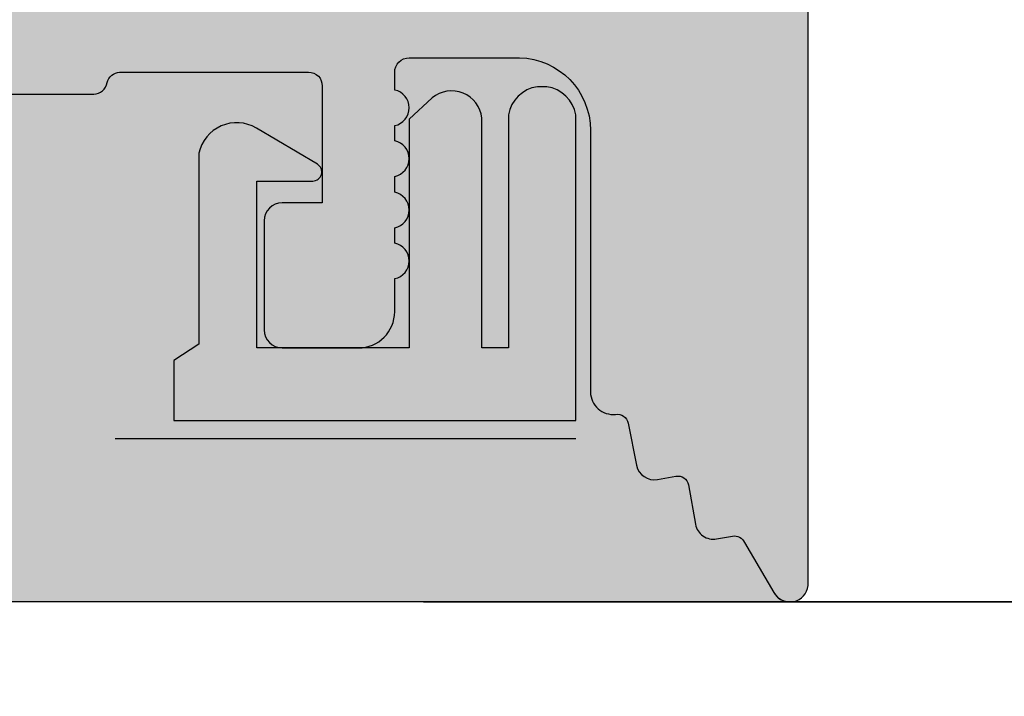
# Model space of a CAD drawing. Units: millimetres. Extents: x 11923 to 15923, y 19250 to 20507.
# Drawn here: x 13030 to 13044, y 20164 to 20173 of the extents above; entities that cross this region are included whole.
import ezdxf

# ---------------------------------------------------------------- set-up
doc = ezdxf.new("R2010")
doc.units = ezdxf.units.MM
doc.header["$LTSCALE"] = 0.2
doc.linetypes.add('VERDECKT', pattern=[9.524999999999999, 6.35, -3.175])
doc.layers.add('Bem_1_1', color=7, linetype='Continuous', lineweight=18)
doc.layers.add('Konlinie', color=9, linetype='Continuous', plot=False)
for name, color, linetype in [('Wand_Kontur', 4, 'Continuous'), ('Wand_Schraffur_Mauer', 252, 'Continuous'), ('Wand_Schraffur_Putz', 254, 'Continuous'), ('Zarge_Kontur', 2, 'Continuous'), ('Zarge_Schraffur', 250, 'Continuous')]:
    doc.layers.add(name, color=color, linetype=linetype)
doc.styles.add('Bemtext', font='arial.ttf')
doc.dimstyles.new('BEM_1_1$0', dxfattribs={"dimtxt": 4, "dimasz": 2, "dimexe": 1, "dimexo": 3, "dimgap": 1, "dimtad": 1, "dimdec": 0, "dimrnd": 0.1, "dimzin": 9, "dimdsep": 46, "dimtxsty": 'Bemtext', "dimblk": 'OBLIQUE', "dimcen": 0, "dimdle": 1, "dimclrd": 151, "dimclre": 249, "dimclrt": 151, "dimadec": 0, "dimazin": 2, "dimtfac": 1, "dimtdec": 0, "dimtix": 1, "dimtmove": 0, "dimatfit": 0, "dimldrblk": 'OBLIQUE', "dimfxl": 1, "dimtolj": 1, "dimtzin": 12, "dimarcsym": 0})

# ---------------------------------------------------------------- blocks, each defined once
blk = doc.blocks.new('_Oblique')
at = {"color": 0, "linetype": 'ByBlock', "lineweight": -2}
blk.add_line((-0.5, -0.5), (0.5, 0.5), dxfattribs=at)
blk = doc.blocks.new('*D31')
at = {"layer": 'Bem_1_1', "color": 151, "lineweight": -2}
blk.add_line((13067.75258483512, 20180.03693746597), (13067.75258483512, 20164.03693746597), dxfattribs=at)
at = {"layer": 'Bem_1_1', "color": 249, "lineweight": -2}
for p, q in [((13047.09817087868, 20179.03693746597), (13068.75258483512, 20179.03693746597)), ((13035.79817087868, 20165.03693746597), (13068.75258483512, 20165.03693746597))]:
    blk.add_line(p, q, dxfattribs=at)
at = {"layer": 'Defpoints', "color": 0}
for p in [(13044.09817087868, 20179.03693746597), (13032.79817087868, 20165.03693746597), (13067.75258483512, 20165.03693746597)]:
    blk.add_point(p, dxfattribs=at)
at = {"layer": 'Bem_1_1', "color": 151, "lineweight": -2, "xscale": 2, "yscale": 2, "zscale": 2}
for p, rotation in [((13067.75258483512, 20179.03693746597), 90), ((13067.75258483512, 20165.03693746597), 270)]:
    blk.add_blockref('_Oblique', p, dxfattribs=dict(at, rotation=rotation))
at = {"layer": 'Bem_1_1', "color": 151, "insert": (13064.74439929624, 20172.03693746598), "char_height": 4, "attachment_point": 5, "rotation": 90, "style": 'Bemtext'}
blk.add_mtext('\\A1;14', dxfattribs=at)
blk = doc.blocks.new('*D32')
at = {"layer": 'Bem_1_1', "color": 249, "lineweight": -2}
for p, q in [((13041.10102056487, 20162.26415956156), (13041.10102056487, 20154.03693746597)), ((13029.09817087868, 20162.03693746597), (13029.09817087868, 20154.03693746597))]:
    blk.add_line(p, q, dxfattribs=at)
at = {"layer": 'Bem_1_1', "color": 151, "lineweight": -2}
blk.add_line((13042.10102056487, 20155.03693746597), (13028.09817087868, 20155.03693746597), dxfattribs=at)
at = {"layer": 'Defpoints', "color": 0}
for p in [(13041.10102056487, 20165.26415956156), (13029.09817087868, 20165.03693746597), (13029.09817087868, 20155.03693746597)]:
    blk.add_point(p, dxfattribs=at)
at = {"layer": 'Bem_1_1', "color": 151, "lineweight": -2, "xscale": 2, "yscale": 2, "zscale": 2, "rotation": 180}
blk.add_blockref('_Oblique', (13029.09817087868, 20155.03693746597), dxfattribs=at)
at = {"layer": 'Bem_1_1', "color": 151, "lineweight": -2, "xscale": 2, "yscale": 2, "zscale": 2}
blk.add_blockref('_Oblique', (13041.10102056487, 20155.03693746597), dxfattribs=at)
at = {"layer": 'Bem_1_1', "color": 151, "insert": (13035.09959572178, 20158.04512300486), "char_height": 4, "attachment_point": 5, "style": 'Bemtext'}
blk.add_mtext('\\A1;12', dxfattribs=at)
blk = doc.blocks.new('*D34')
at = {"layer": 'Bem_1_1', "color": 249, "lineweight": -2}
for p, q in [((13402.80679927342, 20176.75463931929), (13402.80679927342, 20134.03693746597)), ((13029.09817087868, 20162.03693746597), (13029.09817087868, 20134.03693746597))]:
    blk.add_line(p, q, dxfattribs=at)
at = {"layer": 'Bem_1_1', "color": 151, "lineweight": -2}
blk.add_line((13028.09817087868, 20135.03693746597), (13403.80679927342, 20135.03693746597), dxfattribs=at)
at = {"layer": 'Defpoints', "color": 0}
for p in [(13402.80679927342, 20179.75463931929), (13029.09817087868, 20165.03693746597), (13402.80679927342, 20135.03693746597)]:
    blk.add_point(p, dxfattribs=at)
at = {"layer": 'Bem_1_1', "color": 151, "lineweight": -2, "xscale": 2, "yscale": 2, "zscale": 2, "rotation": 180}
blk.add_blockref('_Oblique', (13029.09817087868, 20135.03693746597), dxfattribs=at)
at = {"layer": 'Bem_1_1', "color": 151, "lineweight": -2, "xscale": 2, "yscale": 2, "zscale": 2}
blk.add_blockref('_Oblique', (13402.80679927342, 20135.03693746597), dxfattribs=at)
at = {"layer": 'Bem_1_1', "color": 151, "insert": (13055.96669717841, 20142.20928853464), "char_height": 4, "attachment_point": 5, "style": 'Bemtext'}
blk.add_mtext('\\A1;ZFM - B = WÖ - 84\\PZFM - H = WÖ - 42', dxfattribs=at)
blk = doc.blocks.new('*D35')
at = {"layer": 'Bem_1_1', "color": 249, "lineweight": -2}
for p, q in [((13442.78184194744, 20178.03693746598), (13442.78184194744, 20124.03693746597)), ((12987.27446066689, 20174.03693746592), (12987.27446066689, 20124.03693746597))]:
    blk.add_line(p, q, dxfattribs=at)
at = {"layer": 'Bem_1_1', "color": 151, "lineweight": -2}
blk.add_line((12986.27446066689, 20125.03693746597), (13443.78184194744, 20125.03693746597), dxfattribs=at)
at = {"layer": 'Defpoints', "color": 0}
for p in [(13442.78184194744, 20181.03693746598), (12987.27446066689, 20177.03693746592), (13442.78184194744, 20125.03693746597)]:
    blk.add_point(p, dxfattribs=at)
at = {"layer": 'Bem_1_1', "color": 151, "lineweight": -2, "xscale": 2, "yscale": 2, "zscale": 2, "rotation": 180}
blk.add_blockref('_Oblique', (12987.27446066689, 20125.03693746597), dxfattribs=at)
at = {"layer": 'Bem_1_1', "color": 151, "lineweight": -2, "xscale": 2, "yscale": 2, "zscale": 2}
blk.add_blockref('_Oblique', (13442.78184194744, 20125.03693746597), dxfattribs=at)
at = {"layer": 'Bem_1_1', "color": 151, "insert": (13037.54377417147, 20128.47349953965), "char_height": 4, "attachment_point": 5, "style": 'Bemtext'}
blk.add_mtext('\\A1;WÖ', dxfattribs=at)

msp = doc.modelspace()

# ---------------------------------------------------------------- hatches: boundary and pattern name
at = {"layer": 'Wand_Schraffur_Mauer'}
h = msp.add_hatch(color=256, dxfattribs=at)
edge = h.paths.add_edge_path()
edge.add_line((13036.96830018153, 20171.75051266492), (13036.96844213717, 20168.53929482654))
edge.add_line((13036.96844213717, 20168.53929482654), (13036.60025452877, 20168.53929482654))
edge.add_line((13036.60025452877, 20168.53929482654), (13036.60025452877, 20171.70832972754))
edge.add_arc((13036.18623242241, 20171.66704992981), 0.4160749046149047, 5.693819871923305, 130.1210784781987)
edge.add_line((13035.91811167674, 20171.98521591163), (13035.59983626309, 20171.69148948626))
edge.add_line((13035.59983626309, 20171.69148948626), (13035.59863738002, 20168.53905856916))
edge.add_line((13035.59863738002, 20168.53905856916), (13033.49863740657, 20168.53905856916))
edge.add_line((13033.49863740657, 20168.53905856916), (13033.49863740657, 20170.83929472711))
edge.add_line((13033.49863740657, 20170.83929472711), (13034.26992147323, 20170.83929472711))
edge.add_arc((13034.26992147323, 20170.96429472711), 0.125, 270, 419.3984402566653)
edge.add_line((13034.33355457914, 20171.07188574827), (13033.4936835175, 20171.57046638268))
edge.add_arc((13033.22264351041, 20171.10667204042), 0.5371851425305203, 59.69811440151209, 167.5331626443642)
edge.add_line((13032.69812459284, 20171.22263661457), (13032.69812459283, 20168.58946858606))
edge.add_line((13032.69812459283, 20168.58946858606), (13032.35261772634, 20168.36763756372))
edge.add_line((13032.35261772634, 20168.36763756372), (13032.35261772634, 20167.53807829574))
edge.add_line((13032.35261772634, 20167.53807829574), (13037.89708073778, 20167.53807829574))
edge.add_line((13037.89708073778, 20167.53807829574), (13037.89708073778, 20171.75051266492))
edge.add_arc((13037.43269045966, 20171.67294596344), 0.4708236650775557, 9.482527031936431, 82.094218609189)
edge.add_line((13037.49744966149, 20172.13929472711), (13037.3679312578, 20172.13929472711))
edge.add_arc((13037.43269045965, 20171.67294596346), 0.4708236650678378, 97.90578139165146, 170.5174729691912)
at = {"layer": 'Wand_Schraffur_Putz'}
h = msp.add_hatch(color=256, dxfattribs=at)
edge = h.paths.add_edge_path()
edge.add_line((13040.85048563781, 20165.03693746596), (12887.27446066664, 20165.04197206006))
edge.add_line((12887.27446066664, 20165.04197206006), (12887.27446066665, 20177.03693746592))
edge.add_line((12887.27446066665, 20177.03693746592), (12928.60102056489, 20177.03693746592))
edge.add_line((12928.60102056489, 20177.03693746592), (12928.60102056486, 20175.03693746592))
edge.add_line((12928.60102056486, 20175.03693746592), (12996.60102056486, 20175.03693746592))
edge.add_arc((12996.60102056486, 20177.03693746592), 2.000000000003638, 270.0000000000521, 359.9999999998958)
edge.add_line((12998.60102056486, 20177.03693746592), (12998.60102056487, 20171.73693746598))
edge.add_arc((12998.80243909147, 20171.73835997342), 0.201423549726255, 180.4046416138062, 269.8148503111055)
edge.add_line((12998.8017881981, 20171.53693747536), (13000.84243970363, 20171.53700599559))
edge.add_arc((13000.83381292955, 20171.32856133563), 0.2086230991472322, 0.8947094160528763, 87.63008641981622, ccw=False)
edge.add_line((13001.04241059307, 20171.33181898335), (13001.04241059307, 20170.25429745662))
edge.add_line((13001.04241059307, 20170.25429745662), (13002.15964944294, 20168.53905856911))
edge.add_line((13002.15964944294, 20168.53905856911), (13002.72944714872, 20168.53905856911))
edge.add_arc((13002.70544036864, 20169.0381428956), 0.4996613757634518, 272.7538989350396, 448.8803471080069)
edge.add_line((13002.71520394466, 20169.53770887023), (13002.46495029108, 20169.91139157359))
edge.add_arc((13002.89764222421, 20170.16194634007), 0.5000000000005893, 89.65881861562627, 210.0734332983448, ccw=False)
edge.add_line((13002.90061957587, 20170.66193747536), (13005.68525731607, 20170.66192861066))
edge.add_arc((13005.68485962073, 20170.15625240523), 0.5056763618198982, -33.05896665407289, 89.95493903127431, ccw=False)
edge.add_line((13006.10867183505, 20169.88040500195), (13005.88010531689, 20169.53730906119))
edge.add_arc((13005.8945547479, 20169.0378566567), 0.4996613757395485, 91.65713598788915, 267.6398065244838)
edge.add_line((13005.87397794386, 20168.53861915256), (13006.41777085503, 20168.53861915256))
edge.add_line((13006.41777085503, 20168.53861915256), (13007.55237163114, 20170.24422406926))
edge.add_line((13007.55237163114, 20170.24422406926), (13007.55237163114, 20170.43693746598))
edge.add_arc((13007.75237163114, 20170.43693746598), 0.1999999999989086, 89.99999999947892, 179.9999999989578, ccw=False)
edge.add_line((13007.75237163114, 20170.63693746598), (13010.25240380899, 20170.63693746598))
edge.add_arc((13010.25240380899, 20170.43693746598), 0.2000000000007276, 1.042224084812915e-09, 90.00000000052108, ccw=False)
edge.add_line((13010.45240380899, 20170.43693746598), (13010.45240380899, 20170.22190222473))
edge.add_line((13010.45240380899, 20170.22190222473), (13011.5587316415, 20168.53861915256))
edge.add_line((13011.5587316415, 20168.53861915256), (13012.12852934728, 20168.53861915256))
edge.add_arc((13012.1045225672, 20169.03770347902), 0.4996613757381901, 272.7538989355965, 448.8803471081584)
edge.add_line((13012.11428614321, 20169.53726945363), (13011.90153893516, 20169.86426022287))
edge.add_arc((13012.32064169236, 20170.13693746598), 0.5000000000022118, 90, 213.048891307563, ccw=False)
edge.add_line((13012.32064169236, 20170.63693746598), (13016.85102056616, 20170.63693746598))
edge.add_arc((13016.85102056616, 20170.38693746598), 0.25, 0, 90, ccw=False)
edge.add_line((13017.10102056616, 20170.38693746598), (13017.10102056613, 20168.73905856967))
edge.add_arc((13017.30102056615, 20168.73905856967), 0.2000000000152795, 180, 269.9999999979156)
edge.add_line((13017.30102056614, 20168.53905856966), (13018.4010818534, 20168.53905856966))
edge.add_arc((13018.40102056498, 20168.73905856027), 0.2000000000017804, 270.0175578391556, 360)
edge.add_line((13018.60102056498, 20168.73905856027), (13018.60102056503, 20171.86712103705))
edge.add_arc((13018.78256916514, 20171.85498993002), 0.181953449984233, 89.93092000395689, 176.1771694847693, ccw=False)
edge.add_line((13018.78278854152, 20172.03694324776), (13019.90072521728, 20172.0367902022))
edge.add_arc((13019.90072521728, 20171.83679020221), 0.1999999999970896, 0, 90, ccw=False)
edge.add_line((13020.10072521728, 20171.83679020221), (13020.10101978881, 20168.73905855546))
edge.add_arc((13020.30126601118, 20168.73930491674), 0.2002463739144067, 180.0704904916537, 269.9708034438127)
edge.add_line((13020.30116397043, 20168.53905856882), (13021.40102056588, 20168.53905856926))
edge.add_arc((13021.40102056587, 20168.73905856927), 0.2000000000080036, 270.0000000026055, 358.2186049775738)
edge.add_line((13021.60092390734, 20168.73284132936), (13021.60072521719, 20171.83679020221))
edge.add_arc((13021.80072521719, 20171.83679020221), 0.1999999999989086, 89.99999999947892, 180, ccw=False)
edge.add_line((13021.80072521719, 20172.0367902022), (13022.90058181265, 20172.03679020212))
edge.add_arc((13022.90058181265, 20171.83679020212), 0.1999999999970896, 2.084391326206969e-09, 90.00000000156331, ccw=False)
edge.add_line((13023.10058181265, 20171.83679020213), (13023.10102056579, 20168.73905856917))
edge.add_arc((13023.30102056579, 20168.73905856917), 0.2000000000007276, 180, 270)
edge.add_line((13023.30102056579, 20168.53905856917), (13025.40160272377, 20168.53905856893))
edge.add_arc((13025.40160272377, 20168.73905856893), 0.1999999999970896, 270, 360.0000000010422)
edge.add_line((13025.60160272377, 20168.73905856893), (13025.60160272377, 20171.83679020221))
edge.add_arc((13025.80160272377, 20171.83679020221), 0.1999999999989086, 89.99999999947892, 180, ccw=False)
edge.add_line((13025.80160272377, 20172.0367902022), (13026.90116397054, 20172.03679020244))
edge.add_arc((13026.90116397054, 20171.83679020244), 0.2000000000007276, 0, 90, ccw=False)
edge.add_line((13027.10116397054, 20171.83679020244), (13027.10160272265, 20168.73905856917))
edge.add_arc((13027.30160272266, 20168.73905856917), 0.2000000000061846, 180.0000000010422, 269.9999999984367)
edge.add_line((13027.30160272265, 20168.53905856916), (13028.40116397038, 20168.53905856911))
edge.add_arc((13028.4011639709, 20168.73905856859), 0.1999999994732207, 269.9999998494015, 359.997635741101)
edge.add_line((13028.60116397021, 20168.73905031577), (13028.60116396956, 20171.84751011147))
edge.add_arc((13028.78296225207, 20171.85502292969), 0.1819534499809381, 91.09342645769732, 182.366402940915, ccw=False)
edge.add_line((13028.77949008288, 20172.03694324741), (13031.24981251756, 20172.03694324776))
edge.add_arc((13031.24089783575, 20172.23707144572), 0.2003266511712999, 272.5505461861577, 348.4884154782084)
edge.add_arc((13031.61421209424, 20172.15790804374), 0.1813024819683753, 92.34598802943373, 167.5181385103079, ccw=False)
edge.add_line((13031.60679069915, 20172.33905856917), (13034.21339419135, 20172.33905856917))
edge.add_arc((13034.21827752872, 20172.15717066144), 0.1819534499825664, -2.3664029626859815, 91.53791104874853, ccw=False)
edge.add_line((13034.40007581122, 20172.14965784316), (13034.40007581122, 20170.53905856916))
edge.add_line((13034.40007581122, 20170.53905856916), (13033.85007581122, 20170.53905856916))
edge.add_arc((13033.85007581122, 20170.28905856916), 0.25, 90, 180)
edge.add_line((13033.60007581122, 20170.28905856916), (13033.60007581122, 20168.78905856916))
edge.add_arc((13033.85007581122, 20168.78905856916), 0.25, 180, 270)
edge.add_line((13033.85007581122, 20168.53905856916), (13034.90007581122, 20168.53905856916))
edge.add_arc((13034.90007581122, 20169.03905856916), 0.5, 270, 360)
edge.add_line((13035.40007581122, 20169.03905856916), (13035.40007581123, 20169.49410959489))
edge.add_arc((13035.35007581123, 20169.73905856917), 0.2500000000009107, 281.5369590326027, 438.4630409668221)
edge.add_line((13035.40007581123, 20169.98400754344), (13035.40007581123, 20170.19410959489))
edge.add_arc((13035.35007581123, 20170.43905856917), 0.2500000000009107, 281.5369590326027, 438.4630409669888)
edge.add_line((13035.40007581123, 20170.68400754344), (13035.40007581123, 20170.90421362039))
edge.add_arc((13035.35007581122, 20171.14916259467), 0.2500000000016382, 281.5369590334196, 438.4630409672306)
edge.add_line((13035.40007581122, 20171.39411156895), (13035.40007581122, 20171.60421362039))
edge.add_arc((13035.35007581122, 20171.84916259467), 0.2499999999973462, 281.5369590327695, 438.4630409665804)
edge.add_line((13035.40007581123, 20172.09411156895), (13035.40007598905, 20172.33862918814))
edge.add_arc((13035.60007598905, 20172.33862918814), 0.1999999999989086, 89.98244216136538, 179.9999999989578, ccw=False)
edge.add_line((13035.60013727747, 20172.53862917875), (13037.12192818007, 20172.53862917875))
edge.add_arc((13037.10007581125, 20171.5388679703), 0.9999999999703789, -1.6676153791195247e-09, 88.74785182485999, ccw=False)
edge.add_line((13038.10007581122, 20171.53886797027), (13038.10007581122, 20167.92965317928))
edge.add_arc((13038.41337156449, 20167.93488429328), 0.3133394223007336, 180.9565814500929, 275.5929223571189)
edge.add_arc((13038.47060111735, 20167.47543043056), 0.1499999999996303, 10.249989655808804, 100.24998965593238, ccw=False)
edge.add_line((13038.61820722682, 20167.50212193573), (13038.73516557556, 20166.92231529124))
edge.add_arc((13038.9802293702, 20166.97174945521), 0.2500000000186251, 191.4046359416998, 280.2499896480189)
edge.add_line((13039.02471521212, 20166.72573927274), (13039.27557786795, 20166.77110258398))
edge.add_arc((13039.30226937313, 20166.62349647451), 0.1500000000032102, 10.249989655685113, 100.24998965568511, ccw=False)
edge.add_line((13039.44987548259, 20166.65018797969), (13039.54793338725, 20166.10792010404))
edge.add_arc((13039.79394356969, 20166.152405946), 0.2500000000005771, 190.249989655883, 280.2499896568518)
edge.add_line((13039.83842941165, 20165.90639576356), (13040.05773450081, 20165.94605254291))
edge.add_arc((13040.08442600599, 20165.79844643344), 0.1500000000032102, 22.526865279158528, 100.24998965568511, ccw=False)
edge.add_line((13040.2229810053, 20165.85591392133), (13040.62935224599, 20165.16838345233))
edge.add_arc((13040.85048563781, 20165.28866833329), 0.2517308673303254, 208.543854621968, 269.9962411862579)
edge.add_arc((13040.85048564167, 20165.28862148778), 0.2516840218195284, 269.9962396087607, 269.9999991221243)
at = {"layer": 'Zarge_Schraffur'}
h = msp.add_hatch(color=256, dxfattribs=at)
edge = h.paths.add_edge_path()
edge.add_line((13000.80101315167, 20197.53693561234), (13002.60107196429, 20197.53700233329))
edge.add_arc((13002.60107937749, 20197.33700233343), 0.1999999999962351, -1.042224084812915e-09, 90.00212372390507, ccw=False)
edge.add_line((13002.80107937749, 20197.33700233343), (13002.8010793775, 20173.73693746592))
edge.add_arc((13002.6010793775, 20173.73693746592), 0.1999999999989086, 269.9999999994789, 359.9999999989578, ccw=False)
edge.add_line((13002.6010793775, 20173.53693746592), (13000.80107937751, 20173.53693746592))
edge.add_arc((13000.80107937751, 20173.73693746592), 0.1999999999970896, 180, 270, ccw=False)
edge.add_line((13000.60107937751, 20173.73693746592), (13000.60107937751, 20177.34516893221))
edge.add_arc((12999.6018916217, 20177.34527586614), 0.9991877615316239, 359.9938681567729, 390.0173368770437)
edge.add_line((13000.46706239682, 20177.84513155799), (12999.03787903763, 20179.45308260609))
edge.add_arc((12998.85102056486, 20179.28699855762), 0.2500000000016201, 41.63142013186113, 179.9999999991662)
edge.add_line((12998.60102056486, 20179.28699855762), (12998.60102056487, 20171.73693746597))
edge.add_arc((12998.80243909146, 20171.73835997342), 0.2014235497244618, 180.4046416148446, 269.8148503121404)
edge.add_line((12998.8017881981, 20171.53693747536), (13000.84243970363, 20171.53700599559))
edge.add_arc((13000.83381292955, 20171.32856133563), 0.208623099147157, 0.8947094170518994, 87.63008642031542, ccw=False)
edge.add_line((13001.04241059307, 20171.33181898335), (13001.04241059307, 20170.25429745662))
edge.add_line((13001.04241059307, 20170.25429745662), (13002.15964944294, 20168.53905856911))
edge.add_line((13002.15964944294, 20168.53905856911), (13002.72944714872, 20168.53905856911))
edge.add_arc((13002.70544036864, 20169.0381428956), 0.4996613757634518, 272.7538989350396, 448.8803471077983)
edge.add_line((13002.71520394466, 20169.53770887023), (13002.46495029108, 20169.91139157359))
edge.add_arc((13002.89764222421, 20170.16194634006), 0.4999999999971922, 89.65881861520938, 210.0734332980885, ccw=False)
edge.add_line((13002.90061957587, 20170.66193747536), (13005.68525731607, 20170.66192861066))
edge.add_arc((13005.68485962073, 20170.15625240523), 0.5056763618198982, -33.05896665407289, 89.95493903127431, ccw=False)
edge.add_line((13006.10867183505, 20169.88040500195), (13005.88010531689, 20169.53730906119))
edge.add_arc((13005.8945547479, 20169.0378566567), 0.4996613757395485, 91.65713598788915, 267.6398065244666)
edge.add_line((13005.87397794386, 20168.53861915256), (13006.41777085503, 20168.53861915256))
edge.add_line((13006.41777085503, 20168.53861915256), (13007.55237163114, 20170.24422406926))
edge.add_line((13007.55237163114, 20170.24422406926), (13007.55237163114, 20170.43693746598))
edge.add_arc((13007.75237163114, 20170.43693746598), 0.2000000000007276, 90.00000000052108, 180.0000000010422, ccw=False)
edge.add_line((13007.75237163114, 20170.63693746598), (13010.25240380899, 20170.63693746598))
edge.add_arc((13010.25240380899, 20170.43693746598), 0.2000000000007276, 0, 90, ccw=False)
edge.add_line((13010.45240380899, 20170.43693746598), (13010.45240380899, 20170.22190222473))
edge.add_line((13010.45240380899, 20170.22190222473), (13011.5587316415, 20168.53861915256))
edge.add_line((13011.5587316415, 20168.53861915256), (13012.12852934728, 20168.53861915256))
edge.add_arc((13012.1045225672, 20169.03770347902), 0.4996613757381901, 272.7538989355965, 448.8803471081584)
edge.add_line((13012.11428614321, 20169.53726945363), (13011.90153893516, 20169.86426022286))
edge.add_arc((13012.32064169236, 20170.13693746598), 0.5000000000022118, 90, 213.048891307563, ccw=False)
edge.add_line((13012.32064169236, 20170.63693746598), (13016.85102056616, 20170.63693746598))
edge.add_arc((13016.85102056616, 20170.38693746598), 0.25, 0, 90, ccw=False)
edge.add_line((13017.10102056616, 20170.38693746598), (13017.10102056613, 20168.73905856967))
edge.add_arc((13017.30102056615, 20168.73905856967), 0.2000000000152795, 180, 269.9999999979156)
edge.add_line((13017.30102056614, 20168.53905856966), (13018.4010818534, 20168.53905856966))
edge.add_arc((13018.40102056498, 20168.73905856027), 0.2000000000017804, 270.0175578391556, 360)
edge.add_line((13018.60102056498, 20168.73905856027), (13018.60102056503, 20171.86712103705))
edge.add_arc((13018.78256916514, 20171.85498993002), 0.1819534499806031, 89.9309200028099, 176.1771694846929, ccw=False)
edge.add_line((13018.78278854152, 20172.03694324776), (13019.90072521728, 20172.0367902022))
edge.add_arc((13019.90072521728, 20171.83679020221), 0.1999999999970896, -1.042224084812915e-09, 89.99999999947892, ccw=False)
edge.add_line((13020.10072521728, 20171.8367902022), (13020.10101978881, 20168.73905855545))
edge.add_arc((13020.30126601118, 20168.73930491674), 0.2002463739125876, 180.0704904916544, 269.9708034443326)
edge.add_line((13020.30116397043, 20168.53905856882), (13021.40102056588, 20168.53905856925))
edge.add_arc((13021.40102056587, 20168.73905856926), 0.2000000000080036, 270.0000000031266, 358.2186049786317)
edge.add_line((13021.60092390734, 20168.73284132936), (13021.60072521719, 20171.8367902022))
edge.add_arc((13021.80072521719, 20171.83679020221), 0.2000000000007276, 90, 180.0000000010422, ccw=False)
edge.add_line((13021.80072521719, 20172.0367902022), (13022.90058181265, 20172.03679020211))
edge.add_arc((13022.90058181265, 20171.83679020212), 0.1999999999934516, 2.084391326206969e-09, 90.00000000208439, ccw=False)
edge.add_line((13023.10058181265, 20171.83679020213), (13023.10102056579, 20168.73905856916))
edge.add_arc((13023.30102056579, 20168.73905856916), 0.2000000000007276, 179.9999999989578, 270)
edge.add_line((13023.30102056579, 20168.53905856916), (13025.40160272377, 20168.53905856893))
edge.add_arc((13025.40160272377, 20168.73905856893), 0.1999999999970896, 270, 360.0000000010422)
edge.add_line((13025.60160272377, 20168.73905856893), (13025.60160272377, 20171.8367902022))
edge.add_arc((13025.80160272377, 20171.83679020221), 0.2000000000007276, 90, 180.0000000010422, ccw=False)
edge.add_line((13025.80160272377, 20172.0367902022), (13026.90116397054, 20172.03679020244))
edge.add_arc((13026.90116397054, 20171.83679020244), 0.1999999999970896, 0, 90.00000000052108, ccw=False)
edge.add_line((13027.10116397054, 20171.83679020244), (13027.10160272265, 20168.73905856916))
edge.add_arc((13027.30160272266, 20168.73905856917), 0.2000000000061846, 180.0000000010422, 269.9999999984367)
edge.add_line((13027.30160272265, 20168.53905856916), (13028.40116397038, 20168.53905856911))
edge.add_arc((13028.4011639709, 20168.73905856858), 0.1999999994695827, 269.9999998488804, 359.9976357411009)
edge.add_line((13028.60116397021, 20168.73905031576), (13028.60116396956, 20171.84751011147))
edge.add_arc((13028.78296225207, 20171.85502292969), 0.1819534499809381, 91.09342645769732, 182.366402940915, ccw=False)
edge.add_line((13028.77949008288, 20172.03694324741), (13031.24981251756, 20172.03694324776))
edge.add_arc((13031.24089783574, 20172.23707144571), 0.2003266511714618, 272.5505461871971, 348.4884154794355)
edge.add_arc((13031.61421209424, 20172.15790804374), 0.1813024819683753, 92.34598802943373, 167.5181385103079, ccw=False)
edge.add_line((13031.60679069915, 20172.33905856917), (13034.21339419135, 20172.33905856916))
edge.add_arc((13034.21827752872, 20172.15717066144), 0.1819534499789786, -2.3664029627096284, 91.5379110493518, ccw=False)
edge.add_line((13034.40007581122, 20172.14965784316), (13034.40007581122, 20170.53905856916))
edge.add_line((13034.40007581122, 20170.53905856916), (13033.85007581122, 20170.53905856916))
edge.add_arc((13033.85007581122, 20170.28905856916), 0.25, 90, 180)
edge.add_line((13033.60007581122, 20170.28905856916), (13033.60007581122, 20168.78905856916))
edge.add_arc((13033.85007581122, 20168.78905856916), 0.25, 180, 270)
edge.add_line((13033.85007581122, 20168.53905856916), (13034.90007581122, 20168.53905856916))
edge.add_arc((13034.90007581122, 20169.03905856916), 0.5, 270, 360)
edge.add_line((13035.40007581122, 20169.03905856916), (13035.40007581123, 20169.49410959489))
edge.add_arc((13035.35007581123, 20169.73905856917), 0.2500000000009107, 281.5369590326027, 438.4630409668221)
edge.add_line((13035.40007581123, 20169.98400754344), (13035.40007581123, 20170.19410959489))
edge.add_arc((13035.35007581123, 20170.43905856917), 0.2500000000009107, 281.5369590326027, 438.4630409668221)
edge.add_line((13035.40007581123, 20170.68400754344), (13035.40007581123, 20170.90421362039))
edge.add_arc((13035.35007581122, 20171.14916259467), 0.2500000000016382, 281.5369590334196, 438.4630409672306)
edge.add_line((13035.40007581122, 20171.39411156895), (13035.40007581122, 20171.60421362039))
edge.add_arc((13035.35007581122, 20171.84916259467), 0.2499999999973462, 281.5369590327695, 438.4630409665804)
edge.add_line((13035.40007581123, 20172.09411156895), (13035.40007598905, 20172.33862918814))
edge.add_arc((13035.60007598905, 20172.33862918814), 0.1999999999989086, 89.98244216136538, 179.9999999989578, ccw=False)
edge.add_line((13035.60013727747, 20172.53862917875), (13037.12192818007, 20172.53862917875))
edge.add_arc((13037.10007581125, 20171.5388679703), 0.9999999999703789, -1.6676153791195247e-09, 88.74785182485999, ccw=False)
edge.add_line((13038.10007581122, 20171.53886797027), (13038.10007581122, 20167.92965317928))
edge.add_arc((13038.41337156449, 20167.93488429328), 0.3133394222989149, 180.9565814500984, 275.5929223575148)
edge.add_arc((13038.47060111735, 20167.47543043056), 0.1499999999996303, 10.249989655808804, 100.24998965593238, ccw=False)
edge.add_line((13038.61820722682, 20167.50212193573), (13038.73516557556, 20166.92231529123))
edge.add_arc((13038.98022937019, 20166.97174945521), 0.2500000000175614, 191.4046359425995, 280.2499896484292)
edge.add_line((13039.02471521212, 20166.72573927274), (13039.27557786795, 20166.77110258398))
edge.add_arc((13039.30226937313, 20166.62349647451), 0.149999999999954, 10.249989655808804, 100.24998965661621, ccw=False)
edge.add_line((13039.44987548259, 20166.65018797969), (13039.54793338725, 20166.10792010404))
edge.add_arc((13039.7939435697, 20166.152405946), 0.2500000000023671, 190.2499896558088, 280.2499896562932)
edge.add_line((13039.83842941165, 20165.90639576355), (13040.05773450081, 20165.94605254291))
edge.add_arc((13040.08442600599, 20165.79844643344), 0.1499999999963741, 22.526865278407172, 100.24998965686342, ccw=False)
edge.add_line((13040.2229810053, 20165.85591392133), (13040.62935224599, 20165.16838345232))
edge.add_arc((13040.85048563781, 20165.28866833328), 0.2517308673287275, 208.5438546221658, 354.4127741201117)
edge.add_line((13041.10102056487, 20165.26415956156), (13041.10102056488, 20173.86251727172))
edge.add_arc((13040.91922228237, 20173.85500445343), 0.1819534499801572, 2.36640296270958, 90.85876592622233)
edge.add_line((13040.91649521288, 20174.03693746597), (13021.30095925531, 20174.03693746597))
edge.add_arc((13021.30102054373, 20174.23693745659), 0.200000000001781, 180, 269.9824421603232, ccw=False)
edge.add_line((13021.10102054373, 20174.23693745659), (13021.10102054373, 20178.33693747536))
edge.add_arc((13021.30102054373, 20178.33693747536), 0.2000000000025466, 89.98244216240772, 180, ccw=False)
edge.add_line((13021.30108183215, 20178.53693746597), (13025.2310637951, 20178.53693746597))
edge.add_line((13025.2310637951, 20178.53693746597), (13025.6578404904, 20178.11016077068))
edge.add_arc((13025.8346171857, 20178.28693746598), 0.2500000000019715, 225, 314.9999999988209)
edge.add_line((13026.01139388099, 20178.11016077068), (13026.39355116851, 20178.4923180582))
edge.add_arc((13026.49961718569, 20178.38625204102), 0.1500000000037554, 45.000000000982595, 134.9999999990174, ccw=False)
edge.add_line((13026.60568320287, 20178.4923180582), (13026.9878404904, 20178.11016077068))
edge.add_arc((13027.1646171857, 20178.28693746598), 0.2500000000019715, 225, 314.9999999988209)
edge.add_line((13027.34139388099, 20178.11016077068), (13027.72355116851, 20178.4923180582))
edge.add_arc((13027.82961718569, 20178.38625204102), 0.1500000000037554, 45.000000000982595, 134.9999999990174, ccw=False)
edge.add_line((13027.93568320287, 20178.4923180582), (13028.3178404904, 20178.11016077067))
edge.add_arc((13028.49461718569, 20178.28693746597), 0.2499999999993991, 225.0000000005896, 315.0000000005895)
edge.add_line((13028.67139388099, 20178.11016077068), (13029.09817087868, 20178.54112398863))
edge.add_line((13029.09817087868, 20178.54112398863), (13029.09817087868, 20205.7878724535))
edge.add_arc((13028.84817087868, 20205.7878724535), 0.25, 8.337633264175721e-10, 145.1819086456801)
edge.add_line((13028.64292863786, 20205.93061565853), (13028.07159035554, 20205.10912121819))
edge.add_arc((13027.90775994668, 20205.22383650546), 0.2000000000010979, 247.0000000000015, 324.99999999934846, ccw=False)
edge.add_line((13027.82961372098, 20205.03973553477), (13027.64870334699, 20205.11652743246))
edge.add_arc((13027.55102056487, 20204.8864012191), 0.2499999999996859, 66.99999999974271, 157.0000000002893)
edge.add_line((13027.32089435151, 20204.98408400122), (13027.11026710945, 20204.48787731476))
edge.add_arc((13026.92616613876, 20204.56602354046), 0.1999999999999824, 247.0000000000015, 336.9999999993182, ccw=False)
edge.add_line((13026.84801991307, 20204.38192256977), (13026.648703347, 20204.46652743252))
edge.add_arc((13026.55102056488, 20204.23640121915), 0.2499999999989751, 67.00000000012645, 157.0000000002893)
edge.add_line((13026.32089435151, 20204.33408400128), (13026.1141468751, 20203.84701746978))
edge.add_arc((13025.93004590441, 20203.92516369548), 0.1999999999968866, 246.9999999982278, 337.000000000074, ccw=False)
edge.add_line((13025.85189967871, 20203.7410627248), (13025.42916679058, 20203.92603550887))
edge.add_arc((13025.35102056488, 20203.74193453818), 0.1999999999968866, 67.00000000007398, 157.0000000014406)
edge.add_line((13025.16691959419, 20203.82008076387), (13025.09334016978, 20203.64673850282))
edge.add_arc((13024.90923919907, 20203.72488472849), 0.2000000000084504, 225.0000000081064, 337.0000000082734, ccw=False)
edge.add_line((13024.76781784285, 20203.58346337223), (13024.36792532072, 20203.98335589441))
edge.add_arc((13024.22650396448, 20203.84193453817), 0.2000000000015772, 45, 134.9999999996315)
edge.add_line((13024.08508260824, 20203.98335589441), (13023.70223989577, 20203.60051318194))
edge.add_arc((13023.56081853953, 20203.74193453818), 0.2000000000028635, 225, 314.99999999889457, ccw=False)
edge.add_line((13023.4193971833, 20203.60051318194), (13023.03655447082, 20203.98335589441))
edge.add_arc((13022.89513311458, 20203.84193453817), 0.200000000000291, 45.00000000036847, 134.9999999996315)
edge.add_line((13022.75371175835, 20203.98335589441), (13022.37086904587, 20203.60051318194))
edge.add_arc((13022.22944768963, 20203.74193453818), 0.2000000000028635, 224.9999999996315, 314.99999999889457, ccw=False)
edge.add_line((13022.08802633339, 20203.60051318194), (13021.70518362092, 20203.98335589441))
edge.add_arc((13021.56376226471, 20203.84193453815), 0.2000000000015772, 45.0000000103173, 135.0000000117912)
edge.add_line((13021.42234090844, 20203.98335589436), (13021.03949819596, 20203.60051318189))
edge.add_arc((13020.89807683976, 20203.74193453815), 0.1999999999951461, 224.9999999896827, 314.99999998931423, ccw=False)
edge.add_line((13020.7566554835, 20203.60051318194), (13020.37381277102, 20203.98335589441))
edge.add_arc((13020.23239141481, 20203.84193453815), 0.2000000000015772, 45.0000000103173, 135.0000000117912)
edge.add_line((13020.09097005854, 20203.98335589436), (13019.70812734607, 20203.60051318194))
edge.add_arc((13019.56670598983, 20203.74193453817), 0.200000000000291, 225.0000000003685, 314.99999999963154, ccw=False)
edge.add_line((13019.4252846336, 20203.60051318194), (13019.04244192112, 20203.98335589441))
edge.add_arc((13018.90102056494, 20203.84193453814), 0.1999999999809977, 45.00000001916069, 90.00000001928078)
edge.add_line((13018.90102056488, 20204.04193453812), (13018.35102056488, 20204.04193453812))
edge.add_arc((13018.35102056486, 20203.79193453815), 0.2499999999745341, 89.99999999458053, 179.9999999941637)
edge.add_line((13018.10102056488, 20203.79193453817), (13018.10102056489, 20202.74193453847))
edge.add_arc((13017.90102056488, 20202.74193453847), 0.2000000000007276, -90, 1.042224084812915e-09, ccw=False)
edge.add_line((13017.90102056488, 20202.54193453847), (13016.80102056603, 20202.54193453847))
edge.add_arc((13016.80102056603, 20202.74193453847), 0.2000000000007276, 180.0000000020844, 269.9999999994789, ccw=False)
edge.add_line((13016.60102056603, 20202.74193453847), (13016.60102056599, 20203.84193453818))
edge.add_arc((13016.40102056599, 20203.84193453818), 0.2000000000007276, 1.042204158018174e-09, 90.0000000020844)
edge.add_line((13016.40102056598, 20204.04193453818), (13015.30145931825, 20204.04193453812))
edge.add_arc((13015.30145931826, 20203.84193453813), 0.1999999999970896, 90.00000000260552, 180.0000000010422)
edge.add_line((13015.10145931826, 20203.84193453812), (13015.10145931827, 20202.7419345387))
edge.add_arc((13014.90145931827, 20202.7419345387), 0.2000000000007276, -89.99999999739453, 0, ccw=False)
edge.add_line((13014.90145931828, 20202.5419345387), (13013.8010205662, 20202.54193453865))
edge.add_arc((13013.80102056619, 20202.74193453865), 0.2000000000043656, 180.0000000031266, 270.0000000020844, ccw=False)
edge.add_line((13013.60102056619, 20202.74193453864), (13013.60102056615, 20203.84193453813))
edge.add_arc((13013.40102056615, 20203.84193453813), 0.1999999999989086, 2.084408316055305e-09, 90)
edge.add_line((13013.40102056615, 20204.04193453812), (13011.30085525629, 20204.04193453812))
edge.add_arc((13011.30085525629, 20203.84193453812), 0.2000000000007276, 90, 179.9583102885806)
edge.add_line((13011.10085530923, 20203.84208006266), (13011.10005471232, 20202.74178901855))
edge.add_arc((13010.90005476526, 20202.74193454308), 0.2000000000007032, 269.999999739449, 359.95831028858066, ccw=False)
edge.add_line((13010.90005476435, 20202.54193454308), (13009.80087793673, 20202.54193454809))
edge.add_arc((13009.80087793764, 20202.74193454809), 0.2000000000007276, 180.000000005211, 269.999999739449, ccw=False)
edge.add_line((13009.60087793764, 20202.74193454807), (13009.60087793755, 20203.84193453805))
edge.add_arc((13009.40087793755, 20203.84193453803), 0.2000000000007276, 5.211020790090868e-09, 89.99999998019813)
edge.add_line((13009.40087793762, 20204.04193453803), (13008.30087717404, 20204.04193453841))
edge.add_arc((13008.30087717397, 20203.84193453841), 0.2000000000007276, 89.99999998019813, 179.9789624947394)
edge.add_line((13008.10087718745, 20203.84200797316), (13008.10047324241, 20202.74186110396))
edge.add_arc((13007.90047325589, 20202.7419345387), 0.200000000000033, 270.00000003491385, 359.9789624947394, ccw=False)
edge.add_line((13007.90047325601, 20202.5419345387), (13006.80102134403, 20202.54193453803))
edge.add_arc((13006.80102134391, 20202.74193453803), 0.2000000000007276, 180.0074695741467, 270.00000003439277, ccw=False)
edge.add_line((13006.6010213456, 20202.7419084643), (13006.60087793667, 20203.84193454702))
edge.add_arc((13006.40087793667, 20203.84193454702), 0.2000000000007276, 0, 89.98244216032327)
edge.add_line((13006.40093922509, 20204.04193453763), (13005.30159750334, 20204.04193453763))
edge.add_arc((13005.30159750335, 20203.84193453761), 0.2000000000225555, 90.00000000104221, 179.9999999979156)
edge.add_line((13005.10159750333, 20203.84193453762), (13005.10159750332, 20202.74203805397))
edge.add_arc((13004.90159750331, 20202.74203805397), 0.2000000000170985, -89.99999999791561, 0, ccw=False)
edge.add_line((13004.90159750331, 20202.54203805396), (13003.35102056489, 20202.5419345387))
edge.add_arc((13003.35102056491, 20202.29193453867), 0.2500000000327418, 90.00000000583637, 180.0000000050026)
edge.add_line((13003.10102056488, 20202.29193453864), (13003.10102056794, 20199.73837222163))
edge.add_arc((13002.90069698297, 20199.73726384957), 0.20032665120869, -89.90634746444539, 0.31700906998059963, ccw=False)
edge.add_line((13002.90102442577, 20199.53693746597), (13000.60102056488, 20199.53693746588))
edge.add_arc((13000.60102056487, 20199.73693746588), 0.2000000000007276, 180, 270.0000000020844, ccw=False)
edge.add_line((13000.40102056487, 20199.73693746588), (13000.40102056487, 20200.64698556385))
edge.add_arc((13000.35102056487, 20200.89193453812), 0.2499999999973462, 281.5369590327695, 438.4630409669888)
edge.add_line((13000.40102056487, 20201.1368835124), (13000.40102056488, 20201.3469855639))
edge.add_arc((13000.35102056488, 20201.59193453818), 0.2500000000012744, 281.5369590330112, 438.4630409668221)
edge.add_line((13000.40102056488, 20201.83688351245), (13000.40102056488, 20202.29193453818))
edge.add_arc((12999.90102056488, 20202.29193453818), 0.5, 0, 90)
edge.add_line((12999.90102056488, 20202.79193453818), (12998.85102056487, 20202.79193453812))
edge.add_arc((12998.85102056487, 20202.54193453812), 0.25, 90, 180)
edge.add_line((12998.60102056487, 20202.54193453812), (12998.60102056488, 20201.04193453818))
edge.add_arc((12998.85102056488, 20201.04193453818), 0.25, 180, 270)
edge.add_line((12998.85102056488, 20200.79193453818), (12999.40102056487, 20200.79193453812))
edge.add_line((12999.40102056487, 20200.79193453812), (12999.4010335032, 20199.23837222157))
edge.add_arc((12999.20070991826, 20199.23726384954), 0.2003266511794256, -89.9063474711968, 0.3170090617027199, ccw=False)
edge.add_line((12999.20103736104, 20199.03693746597), (12998.85102056487, 20199.03693746592))
edge.add_arc((12998.85102056487, 20198.78693746592), 0.25, 90, 180)
edge.add_line((12998.60102056487, 20198.78693746592), (12998.60102056487, 20191.78693746592))
edge.add_arc((12998.85102056486, 20191.78693746595), 0.249999999992724, 180.0000000066701, 318.6530538603847)
edge.add_line((12999.03870133968, 20191.62178321454), (13000.46704596865, 20193.21995016782))
edge.add_arc((12999.60102056487, 20193.71995016782), 0.9999999999996882, 329.9999999999897, 360)
edge.add_line((13000.60102056487, 20193.71995016782), (13000.60102056487, 20197.33693561248))
edge.add_arc((13000.80102056487, 20197.33693561248), 0.2000000000007276, 90.00212372442621, 180, ccw=False)
edge = h.paths.add_edge_path(flags=16)
edge.add_line((13015.4010793775, 20172.58615547752), (13015.4010793775, 20173.78708004372))
edge.add_arc((13015.6510793775, 20173.78708004372), 0.250000000001819, 90.00000000041689, 180, ccw=False)
edge.add_line((13015.6510793775, 20174.03708004373), (13017.85051722089, 20174.03708004373))
edge.add_arc((13017.85051722089, 20175.28708004373), 1.25, 270, 360.0274540666481)
edge.add_line((13019.10051707739, 20175.28767899852), (13019.09895630094, 20178.54497043755))
edge.add_arc((13017.59895630094, 20178.54497043755), 1.499999999998181, 0, 53.00000000004556)
edge.add_line((13018.50167883567, 20179.74292370262), (13018.09895630094, 20180.04639689973))
edge.add_line((13018.09895630094, 20180.04639689973), (13018.09895630094, 20185.79624096795))
edge.add_arc((13016.09895630094, 20185.79624096795), 2, 0, 89.99999999989578)
edge.add_line((13016.09895630094, 20187.79624096795), (13015.6010793775, 20187.79624096795))
edge.add_arc((13015.6010793775, 20187.99624096794), 0.1999999999970896, 179.9999999989578, 270, ccw=False)
edge.add_line((13015.4010793775, 20187.99624096795), (13015.4010793775, 20198.60017788853))
edge.add_arc((13015.20151813076, 20198.58693746595), 0.1999999999778163, 3.795877825862197, 90.00000000885873)
edge.add_line((13015.20151813073, 20198.78693746593), (13013.612341758, 20198.78693746598))
edge.add_arc((13013.61240304639, 20198.98693745656), 0.1999999999763057, 180.0000000083376, 269.98244216917976, ccw=False)
edge.add_line((13013.41240304641, 20198.98693745654), (13013.41240304642, 20200.60517496092))
edge.add_arc((13013.21284179965, 20200.59193453837), 0.1999999999994846, 3.79587781709438, 90)
edge.add_line((13013.21284179965, 20200.79193453837), (13007.05080182166, 20200.79193453837))
edge.add_arc((13007.05080182166, 20200.54193453837), 0.25, 90.00000000041689, 180)
edge.add_line((13006.80080182166, 20200.54193453837), (13006.80080182166, 20198.98837222163))
edge.add_arc((13006.60047823665, 20198.98726384961), 0.2003266512412301, -89.90634747330671, 0.3170090595239117, ccw=False)
edge.add_line((13006.60080567942, 20198.78693746597), (13005.0510793775, 20198.78693746597))
edge.add_arc((13005.0510793775, 20198.53693746597), 0.25, 90.00000000041689, 180)
edge.add_line((13004.8010793775, 20198.53693746597), (13004.8010793775, 20172.58693745659))
edge.add_arc((13005.0010793775, 20172.58693745659), 0.2000000000007276, 180, 269.9824421603233)
edge.add_line((13005.00101808908, 20172.38693746598), (13015.20108323525, 20172.38693746598))
edge.add_arc((13015.20075579249, 20172.58726384961), 0.200326651244098, 270.0936525240903, 360.3170090574342)
edge.add_line((13015.4010793775, 20172.58837222163), (13015.4010793775, 20172.58615547752))
edge = h.paths.add_edge_path(flags=0)
edge.add_arc((13016.09922210871, 20185.79650700091), 1.999734195266361, 359.9968454143479, 450.0273741988241)

# ---------------------------------------------------------------- linework, layer by layer
at = {"color": 4, "linetype": 'VERDECKT', "ltscale": 5}
msp.add_line((13037.89708073778, 20167.28747652949), (12963.90265886054, 20167.28807829574), dxfattribs=at)
at = {"layer": 'Konlinie', "color": 21, "linetype": 'Continuous', "true_color": 0xff9e9e}
msp.add_line((15923.04656322548, 20165.03693746598), (11923.04656322548, 20165.03693746597), dxfattribs=at)
at = {"layer": 'Wand_Kontur'}
msp.add_lwpolyline([(13028.77949008288, 20172.03694324741), (13031.24981251756, 20172.03694324776, 0.3440244036404223), (13031.43719479108, 20172.19709304535, -0.3402921750487509), (13031.60679069915, 20172.33905856917), (13034.21339419135, 20172.33905856917, -0.4343160211728184), (13034.40007581122, 20172.14965784316), (13034.40007581122, 20170.53905856916), (13033.85007581122, 20170.53905856916, 0.414213562373095), (13033.60007581122, 20170.28905856916), (13033.60007581122, 20168.78905856916, 0.414213562373095), (13033.85007581122, 20168.53905856916), (13034.90007581122, 20168.53905856916, 0.4142135623720295), (13035.40007581122, 20169.03905856916), (13035.40007581123, 20169.49410959489, 0.81649658092079), (13035.40007581123, 20169.98400754344), (13035.40007581123, 20170.19410959489, 0.8164965809234819), (13035.40007581123, 20170.68400754344), (13035.40007581123, 20170.90421362039, 0.81649658092079), (13035.40007581122, 20171.39411156895), (13035.40007581122, 20171.60421362039, 0.8164965809263933), (13035.40007581123, 20172.09411156895), (13035.40007598905, 20172.33862918814, -0.414303320032768), (13035.60013727747, 20172.53862917875), (13037.12192818007, 20172.53862917875, -0.4078270318340891), (13038.10007581122, 20171.53886797027), (13038.10007581122, 20167.92965317928, 0.4381178767541147), (13038.44390961218, 20167.62303654002, -0.4142135623729462), (13038.61820722682, 20167.50212193573), (13038.73516557556, 20166.92231529124, 0.4083233092857472), (13039.02471521212, 20166.72573927274), (13039.27557786795, 20166.77110258398, -0.4142135623729462), (13039.44987548259, 20166.65018797969), (13039.54793338725, 20166.10792010404, 0.4142135623742742), (13039.83842941165, 20165.90639576356), (13040.05773450081, 20165.94605254291, -0.3527595600425837), (13040.2229810053, 20165.85591392133), (13040.62935224599, 20165.16838345233, 0.2747530615350542), (13040.85046912334, 20165.0369374665, 1.640397161833497e-05), (13040.85048563781, 20165.03693746596), (12887.27446066664, 20165.04197206006)], format="xyb", dxfattribs=at)
at = {"layer": 'Wand_Schraffur_Mauer', "lineweight": 30}
msp.add_line((13036.84650293864, 20167.53807829574), (13036.91329391606, 20167.53807829574), dxfattribs=at)
at = {"layer": 'Wand_Schraffur_Mauer', "color": 4}
msp.add_lwpolyline([(13036.96830018153, 20171.75051266492), (13036.96844213717, 20168.53929482654), (13036.60025452877, 20168.53929482654), (13036.60025452877, 20171.70832972754, 0.6034007976843321), (13035.91811167674, 20171.98521591163), (13035.59983626309, 20171.69148948626), (13035.59863738002, 20168.53905856916), (13033.49863740657, 20168.53905856916), (13033.49863740657, 20170.83929472711), (13034.26992147323, 20170.83929472711, 0.7631651036676578), (13034.33355457914, 20171.07188574827), (13033.4936835175, 20171.57046638268, 0.5086191882867264), (13032.69812459284, 20171.22263661457), (13032.69812459283, 20168.58946858606), (13032.35261772634, 20168.36763756372), (13032.35261772634, 20167.53807829574), (13037.89708073778, 20167.53807829574), (13037.89708073778, 20171.75051266492, 0.3278730471106311), (13037.49744966149, 20172.13929472711), (13037.3679312578, 20172.13929472711, 0.3278730471115774)], format="xyb", close=True, dxfattribs=at)
at = {"layer": 'Zarge_Kontur'}
msp.add_lwpolyline([(13028.77949008288, 20172.03694324741), (13031.24981251756, 20172.03694324776, 0.3440244036404223), (13031.43719479108, 20172.19709304535, -0.3402921750487509), (13031.60679069915, 20172.33905856917), (13034.21339419135, 20172.33905856916, -0.4343160211728184), (13034.40007581122, 20172.14965784316), (13034.40007581122, 20170.53905856916), (13033.85007581122, 20170.53905856916, 0.414213562373095), (13033.60007581122, 20170.28905856916), (13033.60007581122, 20168.78905856916, 0.414213562373095), (13033.85007581122, 20168.53905856916), (13034.90007581122, 20168.53905856916, 0.4142135623720295), (13035.40007581122, 20169.03905856916), (13035.40007581123, 20169.49410959489, 0.81649658092079), (13035.40007581123, 20169.98400754344), (13035.40007581123, 20170.19410959489, 0.8164965809234819), (13035.40007581123, 20170.68400754344), (13035.40007581123, 20170.90421362039, 0.81649658092079), (13035.40007581122, 20171.39411156895), (13035.40007581122, 20171.60421362039, 0.8164965809263933), (13035.40007581123, 20172.09411156895), (13035.40007598905, 20172.33862918814, -0.414303320032768), (13035.60013727747, 20172.53862917875), (13037.12192818007, 20172.53862917875, -0.4078270318340891), (13038.10007581122, 20171.53886797027), (13038.10007581122, 20167.92965317928, 0.4381178767541147), (13038.44390961218, 20167.62303654002, -0.4142135623729462), (13038.61820722682, 20167.50212193573), (13038.73516557556, 20166.92231529123, 0.4083233092857472), (13039.02471521212, 20166.72573927274), (13039.27557786795, 20166.77110258398, -0.4142135623729462), (13039.44987548259, 20166.65018797969), (13039.54793338725, 20166.10792010404, 0.4142135623742742), (13039.83842941165, 20165.90639576355), (13040.05773450081, 20165.94605254291, -0.3527595600425837), (13040.2229810053, 20165.85591392133), (13040.62935224599, 20165.16838345232, 0.7390763377821079), (13041.10102056487, 20165.26415956156), (13041.10102056488, 20173.86251727172, 0.4065274281715634)], format="xyb", dxfattribs=at)

# ---------------------------------------------------------------- dimensions: what is measured, and where the dimension line sits
at = {"layer": 'Bem_1_1'}
for base, p1, p2, text, picture, middle in [((13402.80679927342, 20135.03693746597), (13029.09817087868, 20165.03693746597), (13402.80679927342, 20179.75463931929), 'ZFM - B = WÖ - 84\\PZFM - H = WÖ - 42', '*D34', (13055.96669717841, 20135.03693746597)), ((13442.78184194744, 20125.03693746597), (12987.27446066689, 20177.03693746592), (13442.78184194744, 20181.03693746598), 'WÖ', '*D35', (13037.54377417147, 20125.03693746597))]:
    dim = msp.add_linear_dim(base=base, p1=p1, p2=p2, text=text, dimstyle='BEM_1_1$0', dxfattribs=at)
    dim.commit()
    dim.dimension.update_dxf_attribs({"geometry": picture, "text_midpoint": middle, "dimtype": 128})
for base, p1, p2, angle, picture, middle in [((13067.75258483512, 20165.03693746597), (13044.09817087868, 20179.03693746597), (13032.79817087868, 20165.03693746597), 90, '*D31', (13064.74439929624, 20172.03693746598)), ((13029.09817087868, 20155.03693746597), (13041.10102056487, 20165.26415956156), (13029.09817087868, 20165.03693746597), 180, '*D32', (13035.09959572178, 20158.04512300486))]:
    dim = msp.add_linear_dim(base=base, p1=p1, p2=p2, angle=angle, dimstyle='BEM_1_1$0', dxfattribs=at)
    dim.commit()
    dim.dimension.update_dxf_attribs({"geometry": picture, "text_midpoint": middle})

doc.saveas('drawing.dxf')
